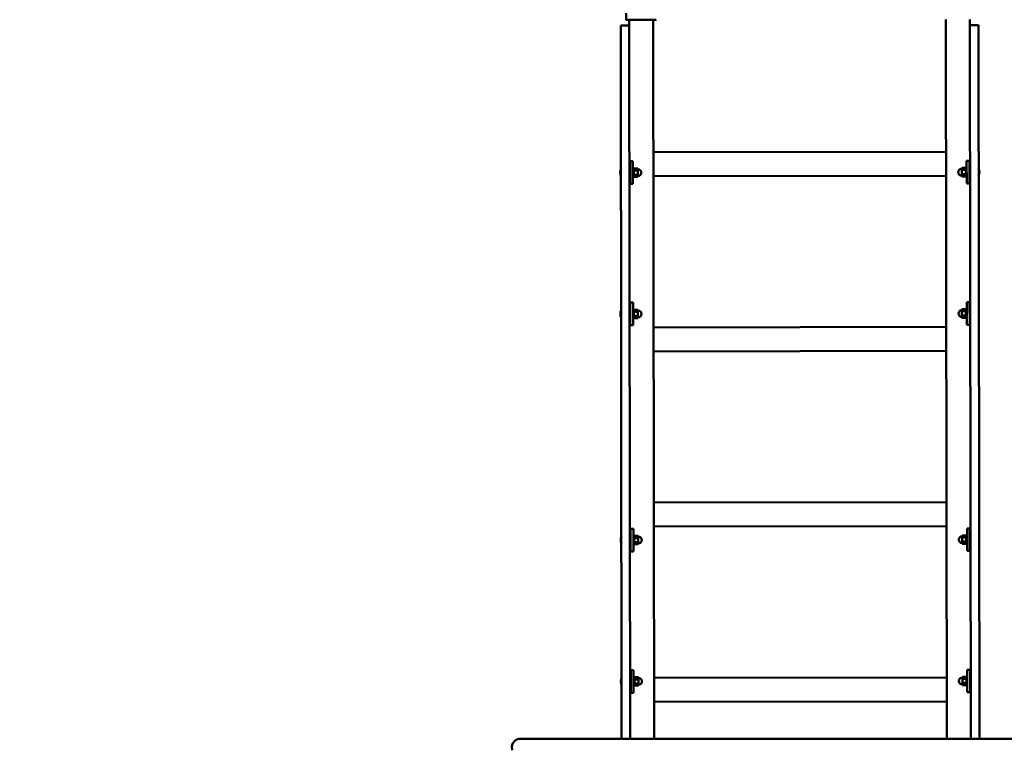
# Model space of a CAD drawing. Units: millimetres. Extents: x 3420 to 13534, y 3514 to 13606.
# Drawn here: x 7401 to 9141, y 8578 to 9871 of the extents above; entities that cross this region are included whole.
import ezdxf

# ---------------------------------------------------------------- set-up
doc = ezdxf.new("R2010")
doc.units = ezdxf.units.MM
doc.header["$LTSCALE"] = 50
doc.layers.add('Widoczne (ISO)', color=7, linetype='Continuous', lineweight=50)
doc.layers.add('Wymiar (ISO)', color=7, linetype='Continuous', lineweight=25)
doc.styles.add('Tekst notatki (ISO)', font='tahoma.ttf')
doc.dimstyles.new('Domyślne (ISO)', dxfattribs={"dimscale": 50, "dimtxt": 3.5, "dimasz": 2.5, "dimexe": 3.175, "dimexo": 0, "dimgap": 0.762, "dimtad": 1, "dimrnd": 1e-08, "dimzin": 0, "dimtxsty": 'Tekst notatki (ISO)', "dimcen": 0.09, "dimdle": 10, "dimclrd": 256, "dimclre": 256, "dimclrt": 256, "dimazin": 0, "dimtfac": 1.001486, "dimtmove": 0, "dimatfit": 3, "dimfxl": 0, "dimtolj": 1, "dimtzin": 0, "dimlwd": -1, "dimlwe": -1, "dimarcsym": 0})

# ---------------------------------------------------------------- blocks, each defined once
blk = doc.blocks.new('*D5')
at = {"layer": 'Defpoints', "color": 0}
for p in [(3643.6, 13605.6), (8480.5, 13605.6), (8480.5, 4206.9)]:
    blk.add_point(p, dxfattribs=at)
at = {"layer": 'Wymiar (ISO)'}
for p, q in [((8480.5, 13605.6), (3484.8, 13605.6)), ((3643.6, 4331.9), (3643.6, 13480.6)), ((8480.5, 4206.9), (3484.8, 4206.9))]:
    blk.add_line(p, q, dxfattribs=at)
for points in [[(3622.7, 13480.6), (3664.4, 13480.6), (3643.6, 13605.6)], [(3622.7, 4331.9), (3664.4, 4331.9), (3643.6, 4206.9)]]:
    blk.add_solid(points, dxfattribs=at)
at = {"layer": 'Wymiar (ISO)', "insert": (3423.2, 8652.4), "char_height": 175, "attachment_point": 1, "rotation": 90, "style": 'Tekst notatki (ISO)'}
blk.add_mtext('\\A1;9399', dxfattribs=at)

msp = doc.modelspace()

# ---------------------------------------------------------------- linework, layer by layer
at = {"layer": 'Widoczne (ISO)'}
for p, q in [((8472.8, 9870.7), (8472.8, 9882.1)), ((8482.3, 9870.2), (8473.3, 9870.2)), ((8478.3, 9860.1), (8478.3, 9870.2)), ((8482.7, 9870.2), (8487.1, 9870.2)), ((8487.1, 9870.2), (8487.3, 9870.7)), ((8487.1, 9870.2), (8511.9, 9870.2)), ((8511.9, 9870.2), (8511.7, 9870.7)), ((8511.9, 9870.2), (8516.3, 9870.2)), ((8525.7, 9870.2), (8516.7, 9870.2)), ((8522.3, 8598.7), (8520.7, 9870.2)), ((9038.3, 9870.9), (9039.9, 8598.7)), ((9080.7, 9870.9), (9080.7, 9860.9)), ((8478.3, 9860.2), (8463.3, 9860.2)), ((8463.3, 9845), (8463.3, 9860.2)), ((8478.3, 9860.1), (8478.3, 9845.1)), ((9095.7, 9860.9), (9080.7, 9860.9)), ((9080.7, 9845.8), (9080.7, 9860.9)), ((9095.7, 9860.9), (9095.7, 9845.8)), ((8463.3, 9845), (8464.9, 8598.7)), ((8479.9, 8598.7), (8478.3, 9845.1)), ((9080.7, 9845.8), (9082.3, 8598.7)), ((9097.3, 8598.7), (9095.7, 9845.8)), ((9038.6, 9637.1), (8521, 9636.4)), ((8479.9, 9580.2), (8479.8, 9620.2)), ((8484.8, 9620.2), (8479.8, 9620.2)), ((8484.8, 9620.2), (8484.9, 9580.2)), ((9073.2, 9609.4), (9073.3, 9592.4)), ((9073.2, 9609.4), (9074.8, 9609.4)), ((9074.9, 9580.9), (9074.8, 9620.9)), ((9079.8, 9620.9), (9074.8, 9620.9)), ((9079.8, 9620.9), (9079.9, 9580.9)), ((8478.6, 9604.2), (8479.8, 9604.2)), ((8478.7, 9596.2), (8479.9, 9596.2)), ((8486.4, 9608.7), (8484.8, 9608.7)), ((8486.5, 9591.7), (8484.9, 9591.7)), ((8486.5, 9591.7), (8486.4, 9608.7)), ((8486.4, 9607.7), (8493.4, 9607.7)), ((8486.4, 9603.7), (8493.4, 9603.7)), ((8486.5, 9596.2), (8493.5, 9596.2)), ((8486.5, 9592.7), (8493.5, 9592.7)), ((8493.4, 9603.7), (8493.4, 9607.7)), ((8493.5, 9596.2), (8493.4, 9603.7)), ((8493.5, 9592.7), (8493.5, 9596.2)), ((9038.7, 9594.7), (8521.1, 9594)), ((9073.2, 9608.4), (9066.2, 9608.4)), ((9066.2, 9608.4), (9066.2, 9604.9)), ((9073.2, 9604.9), (9066.2, 9604.9)), ((9066.2, 9604.9), (9066.3, 9597.4)), ((9073.3, 9597.4), (9066.3, 9597.4)), ((9066.3, 9597.4), (9066.3, 9593.4)), ((9073.3, 9593.4), (9066.3, 9593.4)), ((9073.3, 9592.4), (9074.9, 9592.4)), ((9081, 9604.9), (9079.8, 9604.9)), ((9081.1, 9596.9), (9079.9, 9596.9)), ((8479.9, 9580.2), (8484.9, 9580.2)), ((9074.9, 9580.9), (9079.9, 9580.9)), ((8480.2, 9330.2), (8480.1, 9370.2)), ((8485.1, 9370.2), (8480.1, 9370.2)), ((8485.1, 9370.2), (8485.2, 9330.2)), ((9075.2, 9330.9), (9075.1, 9370.9)), ((9080.1, 9370.9), (9075.1, 9370.9)), ((9080.1, 9370.9), (9080.2, 9330.9)), ((8479, 9354.2), (8480.2, 9354.2)), ((8486.7, 9358.7), (8485.1, 9358.7)), ((8486.8, 9341.7), (8486.7, 9358.7)), ((8486.7, 9357.7), (8493.7, 9357.7)), ((8486.8, 9353.7), (8493.8, 9353.7)), ((8493.8, 9353.7), (8493.7, 9357.7)), ((8493.8, 9346.2), (8493.8, 9353.7)), ((9073.5, 9358.4), (9066.5, 9358.4)), ((9066.5, 9358.4), (9066.6, 9354.9)), ((9073.6, 9354.9), (9066.6, 9354.9)), ((9066.6, 9354.9), (9066.6, 9347.4)), ((9073.5, 9359.4), (9073.6, 9342.4)), ((9073.5, 9359.4), (9075.1, 9359.4)), ((8479, 9346.2), (8480.2, 9346.2)), ((8486.8, 9341.7), (8485.2, 9341.7)), ((8486.8, 9346.2), (8493.8, 9346.2)), ((8486.8, 9342.7), (8493.8, 9342.7)), ((8493.8, 9342.7), (8493.8, 9346.2)), ((9073.6, 9347.4), (9066.6, 9347.4)), ((9066.6, 9347.4), (9066.6, 9343.4)), ((9073.6, 9343.4), (9066.6, 9343.4)), ((9073.6, 9342.4), (9075.2, 9342.4)), ((9075.2, 9330.9), (9080.2, 9330.9)), ((8480.2, 9330.2), (8485.2, 9330.2)), ((9039, 9327.1), (8521.4, 9326.4)), ((9039, 9284.7), (8521.4, 9284)), ((9039.4, 9017.1), (8521.8, 9016.4)), ((8480.7, 8930.2), (8480.6, 8970.2)), ((8485.6, 8970.2), (8480.6, 8970.2)), ((8485.6, 8970.2), (8485.7, 8930.2)), ((9039.4, 8974.7), (8521.8, 8974)), ((9075.7, 8930.9), (9075.6, 8970.9)), ((9080.6, 8970.9), (9075.6, 8970.9)), ((9080.6, 8970.9), (9080.7, 8930.9)), ((8479.5, 8954.2), (8480.7, 8954.2)), ((8487.2, 8958.7), (8485.6, 8958.7)), ((8487.3, 8941.7), (8487.2, 8958.7)), ((8487.2, 8957.7), (8494.2, 8957.7)), ((8487.3, 8953.7), (8494.3, 8953.7)), ((8494.3, 8953.7), (8494.2, 8957.7)), ((8494.3, 8946.2), (8494.3, 8953.7)), ((9074, 8958.4), (9067, 8958.4)), ((9067, 8958.4), (9067.1, 8954.9)), ((9074.1, 8954.9), (9067.1, 8954.9)), ((9067.1, 8954.9), (9067.1, 8947.4)), ((9074.1, 8947.4), (9067.1, 8947.4)), ((9067.1, 8947.4), (9067.1, 8943.4)), ((9074, 8959.4), (9074.1, 8942.4)), ((9074, 8959.4), (9075.6, 8959.4)), ((8479.5, 8946.2), (8480.7, 8946.2)), ((8480.7, 8930.2), (8485.7, 8930.2)), ((8487.3, 8941.7), (8485.7, 8941.7)), ((8487.3, 8946.2), (8494.3, 8946.2)), ((8487.3, 8942.7), (8494.3, 8942.7)), ((8494.3, 8942.7), (8494.3, 8946.2)), ((9074.1, 8943.4), (9067.1, 8943.4)), ((9074.1, 8942.4), (9075.7, 8942.4)), ((9075.7, 8930.9), (9080.7, 8930.9)), ((8479.8, 8704.2), (8481, 8704.2)), ((8481, 8680.2), (8480.9, 8720.2)), ((8485.9, 8720.2), (8480.9, 8720.2)), ((8485.9, 8720.2), (8486, 8680.2)), ((8487.6, 8708.7), (8486, 8708.7)), ((8487.6, 8691.7), (8487.6, 8708.7)), ((8487.6, 8707.7), (8494.6, 8707.7)), ((8487.6, 8703.7), (8494.6, 8703.7)), ((8494.6, 8703.7), (8494.6, 8707.7)), ((8494.6, 8696.2), (8494.6, 8703.7)), ((9039.8, 8707.1), (8522.2, 8706.4)), ((9074.4, 8708.4), (9067.4, 8708.4)), ((9067.4, 8708.4), (9067.4, 8704.9)), ((9074.4, 8704.9), (9067.4, 8704.9)), ((9067.4, 8704.9), (9067.4, 8697.4)), ((9074.4, 8709.4), (9074.4, 8692.4)), ((9074.4, 8709.4), (9076, 8709.4)), ((9076, 8680.9), (9075.9, 8720.9)), ((9080.9, 8720.9), (9075.9, 8720.9)), ((9080.9, 8720.9), (9081, 8680.9)), ((8479.8, 8696.2), (8481, 8696.2)), ((8487.6, 8691.7), (8486, 8691.7)), ((8487.6, 8696.2), (8494.6, 8696.2)), ((8487.6, 8692.7), (8494.6, 8692.7)), ((8494.6, 8692.7), (8494.6, 8696.2)), ((9074.4, 8697.4), (9067.4, 8697.4)), ((9067.4, 8697.4), (9067.4, 8693.4)), ((9074.4, 8693.4), (9067.4, 8693.4)), ((9074.4, 8692.4), (9076, 8692.4)), ((8481, 8680.2), (8486, 8680.2)), ((9076, 8680.9), (9081, 8680.9)), ((9039.8, 8664.7), (8522.2, 8664)), ((9188.7, 8598.7), (8286, 8598.7))]:
    msp.add_line(p, q, dxfattribs=at)
for centre, radius, start, end in [((8473.3, 9870.7), 0.5, 180.0714, 270.0714), ((8525.7, 9870.7), 0.5, 270.0714, 0.0714), ((8476.8, 9600.2), 14.5, 155.6245, 204.5184), ((8493.4, 9600.2), 6.21, 270.0714, 90.0714), ((9066.2, 9600.9), 6.21, 90.0714, 270.0714), ((9082.8, 9600.9), 14.5, 335.6245, 24.5184), ((8477.2, 9350.2), 14.5, 155.6245, 204.5184), ((8493.8, 9350.2), 6.21, 270.0714, 90.0714), ((9066.6, 9350.9), 6.21, 90.0714, 270.0714), ((8477.7, 8950.2), 14.5, 155.6245, 204.5184), ((8494.3, 8950.2), 6.21, 270.0714, 90.0714), ((9067.1, 8950.9), 6.21, 90.0714, 270.0714), ((8478, 8700.2), 14.5, 155.6245, 204.5184), ((8494.6, 8700.2), 6.21, 270.0714, 90.0714), ((9067.4, 8700.9), 6.21, 90.0714, 270.0714)]:
    msp.add_arc(centre, radius, start, end, dxfattribs=at)
for centre, major_axis, start_param, end_param in [((8486.5, 9870.7), (0.555, -0.491), 6.101159, 6.342211), ((8512.5, 9870.7), (-0.554, -0.492), 6.22416, 6.465212)]:
    msp.add_ellipse(centre, major_axis=major_axis, ratio=0.16312, start_param=start_param, end_param=end_param, dxfattribs=at)
for points, knots in [([(8482.3, 9870.2), (8482.3, 9870.2), (8482.3, 9870.2), (8482.4, 9870.2), (8482.5, 9870.2), (8482.6, 9870.2), (8482.7, 9870.2), (8482.7, 9870.2), (8482.7, 9870.2), (8482.7, 9870.2)], [-0.0014165, -0.0014165, -0.0014165, -0.0014165, 0, 0, 0.0606997, 0.0606997, 0.0860993, 0.0860993, 0.1021089, 0.1021089, 0.1021089, 0.1021089]), ([(8516.3, 9870.2), (8516.3, 9870.2), (8516.3, 9870.2), (8516.3, 9870.2), (8516.4, 9870.2), (8516.5, 9870.2), (8516.6, 9870.2), (8516.7, 9870.2), (8516.7, 9870.2), (8516.7, 9870.2)], [0, 0, 0, 0, 0.00831858, 0.00831858, 0.02383487, 0.02383487, 0.06759361, 0.06759361, 0.06844691, 0.06844691, 0.06844691, 0.06844691]), ([(8286, 8598.7), (8285, 8598.7), (8284.1, 8598.7), (8280.7, 8598), (8278.4, 8596.9), (8274.9, 8594.1), (8273.6, 8592.5), (8271.8, 8589), (8271.2, 8587.2), (8270.9, 8583.9), (8271, 8582.4), (8271.4, 8580), (8271.7, 8579.1), (8272, 8578.3)], [-2.433695, -2.433695, -2.433695, -2.433695, -2.195776, -2.195776, -1.576975, -1.576975, -1.052615, -1.052615, -0.584786, -0.584786, -0.224918, -0.224918, 0, 0, 0, 0])]:
    msp.add_open_spline(points, degree=3, knots=knots, dxfattribs=at)

# ---------------------------------------------------------------- dimensions: what is measured, and where the dimension line sits
at = {"layer": 'Wymiar (ISO)'}
dim = msp.add_linear_dim(base=(3643.6, 13605.6), p1=(8480.5, 4206.9), p2=(8480.5, 13605.6), angle=90, dimstyle='Domyślne (ISO)', override={"dimdec": 0, "dimtp": 0, "dimtm": 0, "dimtdec": 2, "dimtofl": 0, "dimatfit": 1}, dxfattribs=at)
dim.commit()
dim.dimension.update_dxf_attribs({"geometry": '*D5', "text_midpoint": (3643.6, 8906.3), "dimtype": 160})

doc.saveas('drawing.dxf')
